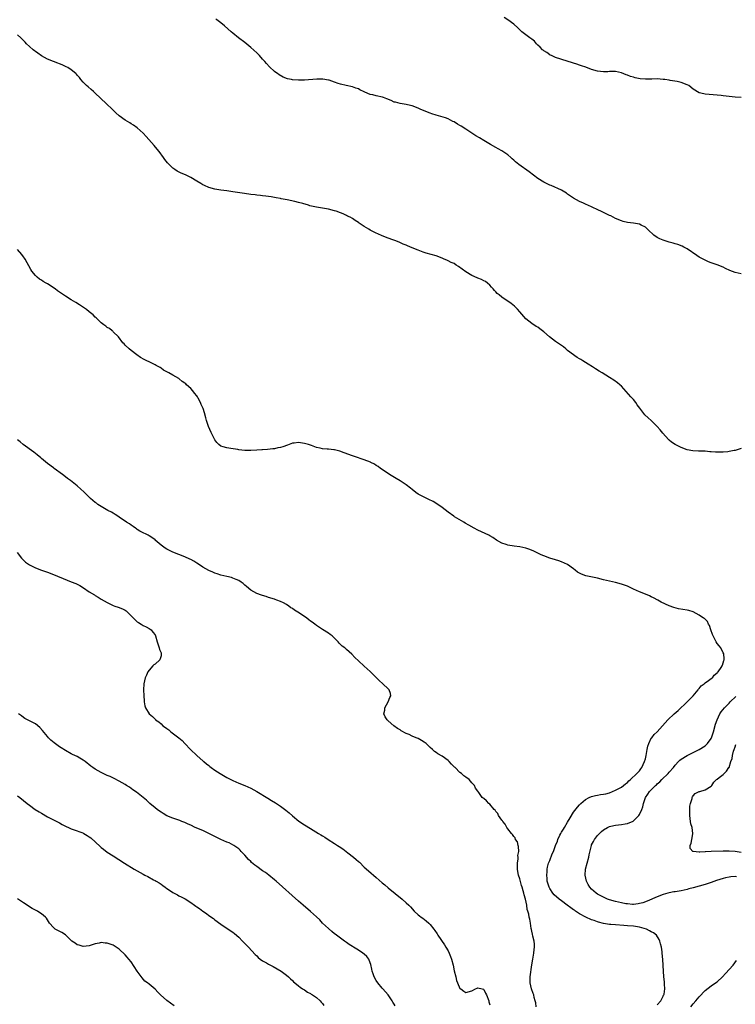
# Model space of a CAD drawing. Units: inches. Extents: x 2613000 to 2616000, y 1500000 to 1503000.
# Drawn here: x 2613894 to 2614133, y 1500612 to 1500941 of the extents above; entities that cross this region are included whole.
import ezdxf

# ---------------------------------------------------------------- set-up
doc = ezdxf.new("R2010")
doc.units = ezdxf.units.IN
doc.header["$MEASUREMENT"] = 0
doc.layers.add('LD26131500_10ft', color=100, linetype='Continuous')

msp = doc.modelspace()

# ---------------------------------------------------------------- linework, layer by layer
at = {"layer": 'LD26131500_10ft'}
for points, elevation in [([(2614135, 1500856.07), (2614133, 1500856.47), (2614131.21, 1500857.21), (2614129.85, 1500857.85), (2614129, 1500858.29), (2614127, 1500859.08), (2614125, 1500859.76), (2614124.11, 1500860.11), (2614123, 1500860.58), (2614121.43, 1500861.43), (2614121, 1500861.69), (2614120.2, 1500862.21), (2614117, 1500864.42), (2614115.83, 1500865), (2614115.29, 1500865.29), (2614113.84, 1500865.84), (2614113, 1500866.07), (2614112.3, 1500866.29), (2614111, 1500866.66), (2614109, 1500867.31), (2614107.81, 1500867.81), (2614107, 1500868.2), (2614105.88, 1500869), (2614105.39, 1500869.39), (2614104.34, 1500870.34), (2614103.72, 1500871), (2614103, 1500871.67), (2614101.62, 1500872.38), (2614101, 1500872.72), (2614099, 1500873), (2614097, 1500873.21), (2614095.59, 1500873.59), (2614095, 1500873.77), (2614093, 1500874.59), (2614091.4, 1500875.4), (2614091, 1500875.57), (2614089.88, 1500876.12), (2614089, 1500876.58), (2614088.1, 1500877), (2614087.37, 1500877.37), (2614085, 1500878.45), (2614083, 1500879.39), (2614082.31, 1500879.69), (2614081, 1500880.3), (2614079, 1500881.36), (2614078.01, 1500882.01), (2614077, 1500882.75), (2614076.63, 1500883), (2614075, 1500883.98), (2614071.55, 1500885.55), (2614071, 1500885.73), (2614070.19, 1500886.19), (2614069, 1500886.7), (2614067, 1500887.95), (2614065.59, 1500889), (2614064.14, 1500890.14), (2614060.65, 1500892.65), (2614059.56, 1500893.56), (2614059, 1500894.08), (2614058.49, 1500894.49), (2614057.96, 1500895), (2614057, 1500895.83), (2614056.29, 1500896.29), (2614055, 1500897.18), (2614053.8, 1500897.8), (2614053, 1500898.31), (2614051.26, 1500899.26), (2614049, 1500900.59), (2614047.49, 1500901.49), (2614046.25, 1500902.25), (2614045, 1500903.05), (2614043, 1500904.38), (2614041.38, 1500905.38), (2614041, 1500905.65), (2614040.12, 1500906.12), (2614039, 1500906.84), (2614038.66, 1500907), (2614037, 1500907.86), (2614036.17, 1500908.17), (2614033, 1500909.06), (2614031.57, 1500909.57), (2614031, 1500909.75), (2614027.92, 1500911), (2614027, 1500911.4), (2614025, 1500912.2), (2614023.41, 1500912.59), (2614023, 1500912.71), (2614021, 1500913.01), (2614019.41, 1500913.41), (2614019, 1500913.5), (2614017.96, 1500913.96), (2614016.55, 1500914.55), (2614015.37, 1500915), (2614015.11, 1500915.11), (2614013, 1500915.62), (2614011.86, 1500915.86), (2614011, 1500916.07), (2614009.2, 1500916.8), (2614009, 1500916.86), (2614007.53, 1500917.53), (2614007, 1500917.86), (2614006.15, 1500918.15), (2614005, 1500918.63), (2614002.94, 1500919.06), (2614001, 1500919.5), (2614000.25, 1500919.75), (2613999, 1500920.19), (2613997.23, 1500920.77), (2613997, 1500920.86), (2613995.12, 1500921.12), (2613995, 1500921.12), (2613993.09, 1500921.09), (2613989, 1500920.81), (2613987, 1500920.77), (2613985, 1500920.94), (2613984.68, 1500921), (2613983.31, 1500921.31), (2613981.84, 1500921.84), (2613980.54, 1500922.54), (2613979.93, 1500923), (2613979.39, 1500923.39), (2613979, 1500923.73), (2613977.32, 1500925.32), (2613976.33, 1500926.33), (2613975.77, 1500927), (2613975, 1500927.85), (2613973.94, 1500929), (2613973, 1500929.93), (2613971, 1500931.7), (2613969, 1500933.39), (2613966.93, 1500935), (2613965, 1500936.57), (2613964.49, 1500937), (2613962.23, 1500939), (2613961, 1500940.01), (2613959.72, 1500941), (2613959.31, 1500941.31)], 8200), ([(2614135, 1500915.06), (2614133, 1500915.08), (2614131, 1500915.32), (2614129, 1500915.6), (2614128.34, 1500915.66), (2614127, 1500915.81), (2614123, 1500916.11), (2614121.55, 1500916.45), (2614121, 1500916.56), (2614119, 1500917.78), (2614117.5, 1500919), (2614117, 1500919.28), (2614115, 1500920.05), (2614113.66, 1500920.34), (2614111.26, 1500920.74), (2614111, 1500920.76), (2614109.55, 1500921), (2614109, 1500921.08), (2614107, 1500921.21), (2614105.14, 1500921.14), (2614103.1, 1500921.1), (2614101.25, 1500921.25), (2614099.58, 1500921.58), (2614099, 1500921.8), (2614098.02, 1500922.02), (2614097, 1500922.5), (2614096.59, 1500922.59), (2614095, 1500923.23), (2614093, 1500923.66), (2614091.73, 1500923.73), (2614091, 1500923.67), (2614090.4, 1500923.6), (2614089, 1500923.62), (2614087, 1500923.84), (2614085, 1500924.42), (2614083.12, 1500925.12), (2614081.63, 1500925.63), (2614081, 1500925.81), (2614080.12, 1500926.12), (2614079, 1500926.44), (2614078.6, 1500926.6), (2614076.89, 1500927.11), (2614073, 1500928.43), (2614071.57, 1500929), (2614071.2, 1500929.2), (2614071, 1500929.3), (2614070.01, 1500930.01), (2614069, 1500930.64), (2614068.81, 1500930.81), (2614068.58, 1500931), (2614067.84, 1500931.84), (2614067, 1500932.56), (2614066.57, 1500933), (2614065.88, 1500933.88), (2614065, 1500934.51), (2614064.75, 1500934.75), (2614064.35, 1500935), (2614061.73, 1500937), (2614060.36, 1500938.36), (2614059, 1500939.57), (2614057, 1500941), (2614055.74, 1500941.74)], 8190), ([(2614135, 1500797.71), (2614133, 1500797.05), (2614132.76, 1500797), (2614131, 1500796.66), (2614130.6, 1500796.6), (2614129, 1500796.44), (2614128.4, 1500796.4), (2614126.42, 1500796.42), (2614125, 1500796.56), (2614124.58, 1500796.58), (2614123, 1500796.74), (2614120.8, 1500796.8), (2614118.89, 1500796.89), (2614117, 1500797.24), (2614115, 1500798.03), (2614113, 1500799.05), (2614111.8, 1500799.8), (2614111, 1500800.43), (2614110.7, 1500800.7), (2614108.84, 1500802.84), (2614107.94, 1500803.94), (2614107, 1500805.03), (2614105, 1500806.99), (2614103.91, 1500807.91), (2614102.88, 1500808.88), (2614101.11, 1500811.11), (2614100.3, 1500812.3), (2614099.81, 1500813), (2614099, 1500814.06), (2614098.19, 1500815), (2614095, 1500818.49), (2614094.46, 1500819), (2614093.68, 1500819.68), (2614092.51, 1500820.51), (2614091, 1500821.43), (2614088.51, 1500823), (2614087.56, 1500823.56), (2614086.33, 1500824.33), (2614085.36, 1500825), (2614083.87, 1500825.87), (2614083, 1500826.42), (2614082.05, 1500827), (2614081.38, 1500827.38), (2614081, 1500827.66), (2614080.15, 1500828.15), (2614077, 1500830.49), (2614076.42, 1500831), (2614075.62, 1500831.62), (2614073, 1500833.46), (2614070.93, 1500835), (2614069, 1500836.72), (2614067.7, 1500837.7), (2614067, 1500838.19), (2614066.49, 1500838.49), (2614065, 1500839.45), (2614063, 1500841.02), (2614061, 1500843.36), (2614060.27, 1500844.27), (2614059.46, 1500845), (2614059.23, 1500845.23), (2614058.16, 1500846.16), (2614055, 1500848.32), (2614054.06, 1500849), (2614053.48, 1500849.48), (2614053, 1500850.01), (2614052.51, 1500850.51), (2614052.12, 1500851), (2614051.59, 1500851.59), (2614051, 1500852.31), (2614050.2, 1500853), (2614049.48, 1500853.48), (2614049, 1500853.74), (2614048.16, 1500854.16), (2614047, 1500854.59), (2614046.74, 1500854.74), (2614045, 1500855.55), (2614043, 1500856.78), (2614040.51, 1500858.51), (2614039.76, 1500859), (2614039, 1500859.47), (2614038.1, 1500859.9), (2614037, 1500860.46), (2614036.63, 1500860.63), (2614035.68, 1500861), (2614035, 1500861.28), (2614033, 1500862.04), (2614029.66, 1500863), (2614029, 1500863.2), (2614028.68, 1500863.32), (2614027, 1500863.97), (2614025, 1500864.79), (2614023.42, 1500865.42), (2614023, 1500865.62), (2614022.03, 1500866.03), (2614020.67, 1500866.67), (2614019.22, 1500867.22), (2614018.59, 1500867.41), (2614017, 1500867.95), (2614015, 1500868.76), (2614013.49, 1500869.49), (2614013, 1500869.7), (2614011, 1500870.71), (2614010.47, 1500871), (2614009, 1500871.91), (2614007.32, 1500873), (2614007, 1500873.25), (2614005.93, 1500873.93), (2614005, 1500874.6), (2614004.26, 1500875), (2614003.39, 1500875.39), (2614003, 1500875.6), (2614001.92, 1500876.08), (2614001, 1500876.47), (2613999.57, 1500877), (2613999, 1500877.18), (2613997, 1500877.63), (2613993, 1500878.31), (2613992.44, 1500878.44), (2613990.82, 1500878.82), (2613990.28, 1500879), (2613988.47, 1500879.53), (2613987, 1500879.94), (2613985.74, 1500880.27), (2613983.19, 1500880.81), (2613981.18, 1500881.18), (2613981, 1500881.23), (2613979.48, 1500881.48), (2613979, 1500881.59), (2613977.8, 1500881.8), (2613977, 1500881.92), (2613976.08, 1500882.08), (2613975, 1500882.17), (2613974.29, 1500882.29), (2613973, 1500882.38), (2613972.46, 1500882.46), (2613971, 1500882.59), (2613968.89, 1500882.89), (2613965, 1500883.5), (2613963.67, 1500883.67), (2613963, 1500883.79), (2613962.06, 1500883.94), (2613961, 1500884.07), (2613959, 1500884.41), (2613957, 1500884.94), (2613955.59, 1500885.59), (2613955, 1500885.84), (2613954.28, 1500886.28), (2613953.03, 1500887), (2613951, 1500888.3), (2613949.18, 1500889.18), (2613947.77, 1500889.77), (2613946.44, 1500890.44), (2613945.59, 1500891), (2613945, 1500891.43), (2613943.21, 1500893.21), (2613942.33, 1500894.33), (2613941.85, 1500895), (2613940.35, 1500897), (2613939.75, 1500897.75), (2613938.71, 1500899), (2613936.01, 1500902.01), (2613935, 1500903.06), (2613933, 1500904.85), (2613931.76, 1500905.76), (2613931, 1500906.26), (2613930.55, 1500906.55), (2613929, 1500907.42), (2613927, 1500908.84), (2613925.88, 1500909.88), (2613925, 1500910.74), (2613924.76, 1500911), (2613922.68, 1500913), (2613919, 1500916.49), (2613918.41, 1500917), (2613917.69, 1500917.69), (2613916.6, 1500918.6), (2613916.1, 1500919), (2613915, 1500920.12), (2613914.2, 1500921), (2613913.73, 1500921.73), (2613913, 1500922.47), (2613912.78, 1500922.78), (2613912.56, 1500923), (2613911, 1500924.3), (2613909.83, 1500925), (2613909.3, 1500925.3), (2613909, 1500925.41), (2613907.94, 1500925.94), (2613907, 1500926.27), (2613906.5, 1500926.5), (2613905, 1500927.04), (2613903, 1500927.86), (2613901, 1500928.97), (2613899.78, 1500929.78), (2613899, 1500930.39), (2613898.64, 1500930.64), (2613898.2, 1500931), (2613897, 1500932.06), (2613896.02, 1500933), (2613895.51, 1500933.51), (2613894.57, 1500934.57), (2613894.15, 1500935), (2613893, 1500935.98)], 8210), ([(2614107, 1500611.66), (2614108.13, 1500613), (2614109, 1500614.58), (2614109.12, 1500614.88), (2614109.2, 1500615), (2614109.26, 1500615.26), (2614109.51, 1500617), (2614109.41, 1500618.6), (2614109.39, 1500619.39), (2614109.22, 1500621), (2614109.07, 1500622.93), (2614108.83, 1500626.83), (2614108.67, 1500629), (2614108.64, 1500629.36), (2614108.4, 1500631), (2614108.08, 1500632.08), (2614107.9, 1500633), (2614107.58, 1500633.58), (2614106.75, 1500635), (2614105.71, 1500635.71), (2614105, 1500636.06), (2614104.41, 1500636.42), (2614103.39, 1500637), (2614101, 1500637.63), (2614099, 1500637.98), (2614097, 1500638.15), (2614095.79, 1500638.21), (2614093, 1500638.4), (2614091.46, 1500638.54), (2614091, 1500638.58), (2614089, 1500638.93), (2614087.38, 1500639.38), (2614087, 1500639.47), (2614085.88, 1500639.88), (2614085, 1500640.15), (2614083.04, 1500641), (2614081, 1500642.14), (2614079.68, 1500643), (2614079.29, 1500643.29), (2614079, 1500643.48), (2614078.13, 1500644.13), (2614076.89, 1500645), (2614075, 1500646.43), (2614074.2, 1500647), (2614072.5, 1500648.5), (2614072.05, 1500649), (2614071, 1500650.58), (2614070.78, 1500651), (2614070.21, 1500653), (2614070.12, 1500653.88), (2614070.04, 1500655), (2614070.15, 1500656.15), (2614070.18, 1500657), (2614070.31, 1500657.69), (2614070.65, 1500659), (2614071, 1500659.95), (2614071.88, 1500662.12), (2614072.26, 1500663), (2614072.99, 1500664.99), (2614073.57, 1500666.43), (2614073.74, 1500667), (2614074.44, 1500668.44), (2614074.73, 1500669), (2614075, 1500669.45), (2614075.61, 1500670.39), (2614075.95, 1500671), (2614077, 1500672.8), (2614077.84, 1500674.16), (2614079, 1500676.07), (2614080.28, 1500677.72), (2614081, 1500678.58), (2614081.44, 1500679), (2614083, 1500680.32), (2614084.22, 1500681), (2614085, 1500681.35), (2614086.3, 1500681.7), (2614087, 1500681.8), (2614088.02, 1500681.98), (2614089, 1500682.1), (2614089.75, 1500682.25), (2614091, 1500682.58), (2614092.06, 1500683), (2614093, 1500683.4), (2614095, 1500684.51), (2614095.64, 1500685), (2614096.39, 1500685.61), (2614097, 1500686.04), (2614097.47, 1500686.53), (2614098.05, 1500687), (2614100.2, 1500689), (2614101, 1500689.96), (2614101.45, 1500690.55), (2614101.84, 1500691), (2614102.76, 1500693), (2614103, 1500693.95), (2614103.25, 1500695), (2614103.63, 1500697), (2614103.88, 1500698.12), (2614104.16, 1500699), (2614105, 1500700.8), (2614105.13, 1500701), (2614105.94, 1500702.06), (2614106.95, 1500703), (2614108.76, 1500705), (2614110.49, 1500707), (2614112.65, 1500709), (2614113.93, 1500710.07), (2614117.02, 1500713), (2614117.99, 1500714.01), (2614119, 1500714.96), (2614120.66, 1500717), (2614120.78, 1500717.22), (2614121, 1500717.45), (2614121.67, 1500718.33), (2614122.68, 1500719), (2614123, 1500719.36), (2614124.1, 1500720.1), (2614125, 1500720.76), (2614125.41, 1500721), (2614126.07, 1500721.93), (2614127, 1500722.64), (2614127.14, 1500722.86), (2614127.41, 1500723), (2614128.41, 1500724.41), (2614128.75, 1500725), (2614128.81, 1500725.19), (2614129.21, 1500726.79), (2614129.37, 1500727), (2614129.31, 1500727.31), (2614129.25, 1500729), (2614129, 1500729.41), (2614128.3, 1500731), (2614127.69, 1500731.69), (2614127, 1500732.53), (2614126.73, 1500733), (2614126.46, 1500733.54), (2614125.68, 1500735), (2614125.48, 1500735.48), (2614124.95, 1500737), (2614124.48, 1500738.48), (2614124.09, 1500739), (2614123.83, 1500739.83), (2614123, 1500740.63), (2614122.8, 1500740.8), (2614122.43, 1500741), (2614121, 1500741.99), (2614119.05, 1500743.05), (2614117.55, 1500743.55), (2614117, 1500743.66), (2614114.1, 1500744.1), (2614112.5, 1500744.5), (2614111, 1500745.06), (2614108.31, 1500746.31), (2614107.15, 1500747), (2614105.73, 1500747.73), (2614105, 1500748.12), (2614104.4, 1500748.4), (2614103.08, 1500749), (2614101, 1500749.74), (2614099, 1500750.66), (2614098.37, 1500751), (2614097, 1500751.61), (2614096, 1500752), (2614095, 1500752.36), (2614093, 1500752.89), (2614091, 1500753.3), (2614089, 1500753.77), (2614087, 1500754.29), (2614083.12, 1500755.12), (2614081.62, 1500755.62), (2614080.35, 1500756.35), (2614079.58, 1500757), (2614079, 1500757.44), (2614077, 1500758.85), (2614075, 1500759.77), (2614074.07, 1500760.07), (2614073, 1500760.45), (2614071, 1500761.05), (2614069, 1500761.78), (2614068.18, 1500762.18), (2614067, 1500762.71), (2614065.47, 1500763.47), (2614064.02, 1500764.02), (2614063, 1500764.32), (2614061, 1500764.76), (2614059.17, 1500765), (2614057, 1500765.33), (2614056.47, 1500765.53), (2614055, 1500766), (2614053.18, 1500767), (2614051.94, 1500767.94), (2614051, 1500768.49), (2614050.69, 1500768.69), (2614048.19, 1500769.81), (2614047, 1500770.37), (2614045.77, 1500771), (2614043.99, 1500771.99), (2614042.74, 1500772.74), (2614042.26, 1500773), (2614039.12, 1500774.88), (2614038.93, 1500775), (2614037, 1500776.37), (2614035, 1500777.94), (2614033.23, 1500779.23), (2614031.98, 1500779.98), (2614030.63, 1500780.63), (2614029, 1500781.36), (2614027, 1500782.43), (2614026.22, 1500783), (2614025, 1500783.93), (2614024.43, 1500784.43), (2614023, 1500785.56), (2614021, 1500786.88), (2614019.7, 1500787.7), (2614017.39, 1500789), (2614016.26, 1500789.74), (2614014.4, 1500791), (2614013.61, 1500791.62), (2614013, 1500791.99), (2614012.39, 1500792.39), (2614011.21, 1500793), (2614011.08, 1500793.08), (2614009, 1500793.94), (2614007.65, 1500794.35), (2614007, 1500794.53), (2614005, 1500795.17), (2614002.27, 1500796.27), (2614000.8, 1500796.8), (2613999, 1500797.21), (2613998.75, 1500797.25), (2613997, 1500797.4), (2613996.52, 1500797.48), (2613995, 1500797.55), (2613994.23, 1500797.77), (2613993, 1500798.02), (2613991.37, 1500798.63), (2613990.32, 1500799), (2613989, 1500799.39), (2613987.6, 1500799.6), (2613987, 1500799.72), (2613985.51, 1500799.51), (2613985, 1500799.48), (2613983.91, 1500799), (2613983.26, 1500798.74), (2613981.72, 1500798.28), (2613981, 1500798.02), (2613980.1, 1500797.9), (2613979, 1500797.6), (2613978.43, 1500797.57), (2613976.66, 1500797.34), (2613975, 1500797.27), (2613974.77, 1500797.23), (2613973, 1500797.17), (2613971, 1500797.04), (2613969, 1500797.02), (2613967, 1500797.24), (2613966.69, 1500797.31), (2613964.31, 1500797.69), (2613963, 1500797.85), (2613961.77, 1500798.23), (2613961, 1500798.43), (2613960.33, 1500799), (2613959.69, 1500799.69), (2613959, 1500800.61), (2613958.57, 1500801.43), (2613957.79, 1500803), (2613956.85, 1500805), (2613956.18, 1500807), (2613955.98, 1500807.98), (2613955.55, 1500809.55), (2613955.1, 1500811), (2613954.4, 1500812.4), (2613954.24, 1500813), (2613953.46, 1500814.54), (2613953.18, 1500815), (2613953, 1500815.24), (2613952.17, 1500816.17), (2613951.66, 1500817), (2613951, 1500817.69), (2613949.57, 1500819), (2613949.25, 1500819.25), (2613949, 1500819.51), (2613948.1, 1500820.1), (2613947.1, 1500821), (2613947, 1500821.06), (2613945, 1500822.17), (2613943.59, 1500823), (2613943.19, 1500823.19), (2613943, 1500823.33), (2613941.87, 1500823.87), (2613941, 1500824.57), (2613940.71, 1500824.71), (2613940.29, 1500825), (2613939.42, 1500825.42), (2613939, 1500825.69), (2613937.65, 1500826.35), (2613937, 1500826.64), (2613936.29, 1500827), (2613935.39, 1500827.39), (2613934.13, 1500828.13), (2613932.9, 1500829), (2613931, 1500830.48), (2613930.3, 1500831), (2613929, 1500832.26), (2613928.64, 1500832.65), (2613928.28, 1500833), (2613926.73, 1500835), (2613925, 1500836.69), (2613924.86, 1500836.86), (2613924.65, 1500837), (2613923.74, 1500837.74), (2613923, 1500838.11), (2613922.53, 1500838.53), (2613921.87, 1500839), (2613921, 1500839.7), (2613919.65, 1500841), (2613919.36, 1500841.36), (2613919, 1500841.62), (2613918.34, 1500842.34), (2613917, 1500843.37), (2613916.12, 1500844.12), (2613914.76, 1500845), (2613913.72, 1500845.72), (2613912.47, 1500846.47), (2613911, 1500847.34), (2613909, 1500848.6), (2613908.43, 1500849), (2613907, 1500849.94), (2613906.38, 1500850.38), (2613905.59, 1500851), (2613903, 1500852.73), (2613902.57, 1500853), (2613901.55, 1500853.55), (2613901, 1500853.91), (2613900.33, 1500854.33), (2613899.55, 1500855), (2613899, 1500855.51), (2613897.8, 1500857), (2613897.47, 1500857.47), (2613895.53, 1500861), (2613895.33, 1500861.33), (2613895, 1500861.8), (2613894.49, 1500862.49), (2613893, 1500864.18)], 8220), ([(2614066.52, 1500611), (2614066.36, 1500612.36), (2614066.2, 1500613), (2614065.85, 1500614.15), (2614065.66, 1500615), (2614065.52, 1500615.52), (2614064.95, 1500617), (2614064.49, 1500619), (2614064.45, 1500621), (2614065, 1500625.04), (2614065.32, 1500627), (2614065.71, 1500629), (2614065.8, 1500630.2), (2614065.93, 1500631), (2614065.96, 1500631.96), (2614065.79, 1500633), (2614065.34, 1500634.66), (2614065.29, 1500635.29), (2614065, 1500636.29), (2614064.89, 1500636.89), (2614064.82, 1500637.18), (2614064.57, 1500639), (2614064.35, 1500640.35), (2614064.19, 1500641), (2614064.02, 1500641.98), (2614063.74, 1500643), (2614063.52, 1500643.52), (2614063.33, 1500645), (2614062.92, 1500647), (2614062.48, 1500648.48), (2614062.38, 1500649), (2614062.15, 1500649.85), (2614061.81, 1500651), (2614061.59, 1500651.59), (2614061, 1500653.86), (2614060.58, 1500655), (2614060.31, 1500656.31), (2614060.25, 1500657), (2614060.28, 1500659), (2614060.49, 1500660.49), (2614060.48, 1500661), (2614060.4, 1500661.6), (2614060.64, 1500663), (2614060.61, 1500664.61), (2614060.44, 1500665), (2614060.23, 1500666.23), (2614059.61, 1500667), (2614059.51, 1500667.51), (2614059, 1500667.93), (2614058.58, 1500668.58), (2614058.18, 1500669), (2614057, 1500670.54), (2614056.68, 1500671), (2614056.09, 1500672.09), (2614055.3, 1500673), (2614055.21, 1500673.21), (2614055, 1500673.4), (2614053.93, 1500675), (2614053.63, 1500675.63), (2614053, 1500676.31), (2614052.73, 1500676.73), (2614052.47, 1500677), (2614051, 1500678.78), (2614050.7, 1500679), (2614049.92, 1500679.92), (2614049, 1500680.67), (2614048.78, 1500680.78), (2614048.44, 1500681), (2614047.3, 1500682.7), (2614047, 1500683.11), (2614046.14, 1500684.14), (2614045.84, 1500685), (2614045, 1500685.9), (2614044.04, 1500687), (2614043, 1500687.79), (2614042.28, 1500688.28), (2614041.54, 1500689), (2614041, 1500689.39), (2614039.36, 1500691), (2614039.17, 1500691.17), (2614038.15, 1500692.15), (2614037.35, 1500693), (2614037, 1500693.32), (2614035, 1500694.81), (2614033.62, 1500695.62), (2614033, 1500696.06), (2614032.43, 1500696.43), (2614031.85, 1500697), (2614031, 1500697.72), (2614029.74, 1500699), (2614029, 1500699.55), (2614028.1, 1500700.1), (2614027, 1500700.73), (2614026.38, 1500701), (2614025, 1500701.55), (2614023.97, 1500702.03), (2614023, 1500702.43), (2614021.33, 1500703.33), (2614021, 1500703.57), (2614020.07, 1500704.07), (2614018.82, 1500705), (2614017, 1500706.64), (2614016.65, 1500707), (2614015.98, 1500707.98), (2614015.58, 1500709), (2614015.82, 1500710.18), (2614015.83, 1500711), (2614016.96, 1500713), (2614017.57, 1500714.43), (2614017.91, 1500715), (2614017.77, 1500715.77), (2614017.34, 1500717), (2614017, 1500717.29), (2614015.22, 1500719), (2614015.1, 1500719.1), (2614014.04, 1500720.04), (2614013, 1500721.09), (2614012.03, 1500722.03), (2614011, 1500723.12), (2614009.98, 1500723.98), (2614009, 1500724.94), (2614007, 1500726.74), (2614005.86, 1500727.86), (2614004.88, 1500728.88), (2614003, 1500730.53), (2614002.48, 1500731), (2614001.63, 1500731.63), (2614000.61, 1500732.61), (2614000.3, 1500733), (2613999, 1500734.24), (2613998.2, 1500735), (2613997.53, 1500735.53), (2613997, 1500735.91), (2613995, 1500737.2), (2613993, 1500738.54), (2613992.43, 1500739), (2613991.6, 1500739.6), (2613991, 1500740), (2613990.42, 1500740.42), (2613989.75, 1500741), (2613989, 1500741.47), (2613986.77, 1500743), (2613985.65, 1500743.65), (2613985, 1500744.19), (2613984.46, 1500744.46), (2613983.8, 1500745), (2613983, 1500745.53), (2613981.93, 1500746.07), (2613981, 1500746.51), (2613979.72, 1500747), (2613979.18, 1500747.18), (2613979, 1500747.26), (2613977, 1500747.88), (2613976.17, 1500748.17), (2613975, 1500748.49), (2613974.64, 1500748.64), (2613973, 1500749.22), (2613971, 1500750.33), (2613969.57, 1500751.57), (2613969, 1500752.02), (2613968.5, 1500752.5), (2613967.84, 1500753), (2613967, 1500753.53), (2613966.11, 1500753.89), (2613965, 1500754.38), (2613964.52, 1500754.52), (2613963, 1500754.9), (2613961, 1500755.36), (2613959.74, 1500755.74), (2613959, 1500755.99), (2613958.29, 1500756.29), (2613957, 1500756.87), (2613955, 1500758.01), (2613953.2, 1500759.2), (2613953, 1500759.32), (2613951.98, 1500759.98), (2613951, 1500760.52), (2613950.68, 1500760.68), (2613949, 1500761.42), (2613947, 1500762.19), (2613945, 1500763.01), (2613943, 1500764.04), (2613942.4, 1500764.4), (2613941.52, 1500765), (2613941, 1500765.41), (2613939.09, 1500767), (2613939, 1500767.1), (2613937.93, 1500767.93), (2613937, 1500768.53), (2613936.7, 1500768.7), (2613936.02, 1500769), (2613935, 1500769.49), (2613933.94, 1500770.06), (2613933, 1500770.61), (2613932.78, 1500770.79), (2613932.44, 1500771), (2613931.64, 1500771.64), (2613931, 1500771.99), (2613930.44, 1500772.44), (2613929.46, 1500773), (2613927, 1500774.71), (2613926.52, 1500775), (2613925.66, 1500775.66), (2613925, 1500776.08), (2613924.41, 1500776.41), (2613923.24, 1500777), (2613921, 1500778.26), (2613919.89, 1500779), (2613919.37, 1500779.37), (2613919, 1500779.67), (2613917.46, 1500781), (2613915.15, 1500783.15), (2613914.13, 1500784.13), (2613913, 1500785.15), (2613910.68, 1500787), (2613909.68, 1500787.68), (2613909, 1500788.18), (2613908, 1500789), (2613905.29, 1500791), (2613905, 1500791.19), (2613903, 1500792.65), (2613901, 1500794.36), (2613900.67, 1500794.67), (2613900.27, 1500795), (2613899.6, 1500795.6), (2613898.48, 1500796.48), (2613894.93, 1500799), (2613893.87, 1500799.87), (2613893, 1500800.54)], 8230), ([(2613892.91, 1500762.91), (2613894.34, 1500761), (2613894.65, 1500760.65), (2613895.71, 1500759.71), (2613896.69, 1500759), (2613897, 1500758.79), (2613899, 1500757.78), (2613901, 1500756.99), (2613903, 1500756.3), (2613905, 1500755.58), (2613906.42, 1500755), (2613908.22, 1500754.22), (2613911, 1500753.13), (2613912.5, 1500752.5), (2613913.83, 1500751.83), (2613915.07, 1500751.07), (2613917, 1500749.81), (2613918.73, 1500748.73), (2613919, 1500748.55), (2613919.99, 1500747.99), (2613921, 1500747.33), (2613923, 1500746.16), (2613925, 1500745.21), (2613925.56, 1500745), (2613926.63, 1500744.63), (2613928.07, 1500744.07), (2613929, 1500743.58), (2613929.35, 1500743.35), (2613929.79, 1500743), (2613931.85, 1500741), (2613932.38, 1500740.38), (2613933, 1500739.78), (2613933.45, 1500739.45), (2613934.35, 1500739), (2613935, 1500738.5), (2613935.98, 1500738.02), (2613937, 1500737.48), (2613937.74, 1500737), (2613938.25, 1500736.25), (2613939, 1500735.34), (2613939.18, 1500735), (2613939.69, 1500733), (2613940, 1500732), (2613940.39, 1500731), (2613940.49, 1500730.49), (2613941, 1500729.31), (2613941.1, 1500729), (2613941, 1500728.36), (2613940.65, 1500727), (2613939, 1500725.63), (2613938.63, 1500725.37), (2613938.31, 1500725), (2613937, 1500723.61), (2613936.59, 1500723), (2613936.09, 1500721.91), (2613935.73, 1500721), (2613935.3, 1500719), (2613935.16, 1500717), (2613935.21, 1500715), (2613935.32, 1500713.32), (2613935.36, 1500713), (2613935.64, 1500711.64), (2613935.79, 1500711), (2613937.01, 1500709), (2613938.1, 1500708.1), (2613939.1, 1500707.1), (2613939.18, 1500707), (2613940.25, 1500706.25), (2613941, 1500705.61), (2613941.65, 1500705), (2613942.45, 1500704.44), (2613943, 1500704.02), (2613943.6, 1500703.6), (2613944.31, 1500703), (2613946.94, 1500701), (2613948.02, 1500700.02), (2613948.94, 1500699), (2613950.82, 1500697), (2613952.93, 1500695), (2613955.13, 1500693.13), (2613955.27, 1500693), (2613956.25, 1500692.25), (2613957, 1500691.65), (2613957.37, 1500691.37), (2613957.82, 1500691), (2613959, 1500690.18), (2613960.8, 1500689), (2613963, 1500687.69), (2613965, 1500686.65), (2613967, 1500685.8), (2613969, 1500685.02), (2613971, 1500684.12), (2613973, 1500683.05), (2613976.74, 1500680.74), (2613977.99, 1500679.99), (2613979.24, 1500679.24), (2613981, 1500678.06), (2613982.79, 1500676.79), (2613983.89, 1500675.89), (2613985, 1500674.86), (2613987.06, 1500673.06), (2613989, 1500671.82), (2613989.53, 1500671.53), (2613990.4, 1500671), (2613991, 1500670.66), (2613993.67, 1500669), (2613994.51, 1500668.51), (2613995, 1500668.17), (2613995.74, 1500667.74), (2613996.86, 1500667), (2613999, 1500665.66), (2613999.98, 1500665), (2614000.61, 1500664.61), (2614001.82, 1500663.82), (2614003.54, 1500662.46), (2614005.43, 1500661), (2614006.28, 1500660.28), (2614007, 1500659.61), (2614007.34, 1500659.34), (2614009, 1500657.76), (2614010.44, 1500656.44), (2614013, 1500654.23), (2614015, 1500652.53), (2614015.84, 1500651.84), (2614017, 1500650.85), (2614021.69, 1500647), (2614023, 1500645.81), (2614023.86, 1500645), (2614024.41, 1500644.41), (2614025.67, 1500643), (2614027, 1500641.83), (2614027.46, 1500641.46), (2614028.04, 1500641), (2614028.62, 1500640.62), (2614029.74, 1500639.74), (2614030.53, 1500639), (2614031, 1500638.51), (2614032.23, 1500637), (2614032.57, 1500636.57), (2614033.39, 1500635.39), (2614033.62, 1500635), (2614035.77, 1500631.77), (2614036.25, 1500631), (2614037, 1500629.71), (2614037.39, 1500629), (2614037.88, 1500627.88), (2614038.2, 1500627), (2614038.73, 1500625), (2614039.1, 1500623.1), (2614039.56, 1500621), (2614039.86, 1500619.86), (2614040.18, 1500619), (2614041, 1500617.19), (2614041.23, 1500617), (2614042.24, 1500616.24), (2614043, 1500615.83), (2614045, 1500616.4), (2614046.23, 1500617), (2614046.78, 1500617.22), (2614047, 1500617.34), (2614048.46, 1500617), (2614048.88, 1500616.88), (2614049, 1500616.82), (2614049.57, 1500615.57), (2614049.85, 1500615), (2614050.64, 1500613), (2614050.7, 1500612.7), (2614051, 1500611.68)], 8240), ([(2614133.47, 1500654.53), (2614133, 1500654.58), (2614131.55, 1500654.45), (2614131, 1500654.42), (2614129.86, 1500654.14), (2614129, 1500653.95), (2614126.78, 1500653.22), (2614125, 1500652.58), (2614123, 1500651.93), (2614121, 1500651.35), (2614119, 1500650.81), (2614117.56, 1500650.44), (2614117, 1500650.26), (2614116, 1500650), (2614115, 1500649.78), (2614114.29, 1500649.71), (2614113, 1500649.46), (2614112.58, 1500649.42), (2614111, 1500649.13), (2614110.53, 1500649), (2614109, 1500648.54), (2614107, 1500647.75), (2614103.66, 1500646.34), (2614102.18, 1500645.82), (2614101, 1500645.51), (2614100.57, 1500645.43), (2614099, 1500645.28), (2614098.72, 1500645.28), (2614097, 1500645.41), (2614096.52, 1500645.48), (2614095, 1500645.77), (2614093, 1500646.22), (2614091, 1500646.77), (2614090.34, 1500647), (2614089, 1500647.64), (2614088.1, 1500648.1), (2614087, 1500648.71), (2614086.56, 1500649), (2614085, 1500650.41), (2614084.46, 1500651), (2614083.91, 1500651.9), (2614083.28, 1500653), (2614082.83, 1500655), (2614083.03, 1500657.03), (2614084.07, 1500661), (2614084.2, 1500661.8), (2614084.94, 1500665), (2614085, 1500665.14), (2614085.69, 1500666.32), (2614086, 1500667), (2614087, 1500668.31), (2614087.61, 1500669), (2614088.38, 1500669.62), (2614089, 1500670.21), (2614090.31, 1500671), (2614091, 1500671.32), (2614091.4, 1500671.4), (2614093, 1500671.79), (2614095, 1500672.02), (2614096.24, 1500672.24), (2614097, 1500672.34), (2614098.89, 1500673.11), (2614099, 1500673.2), (2614100.83, 1500675), (2614101, 1500675.31), (2614101.8, 1500677), (2614102.14, 1500677.86), (2614102.35, 1500679), (2614103.05, 1500681), (2614103.88, 1500682.12), (2614104.4, 1500683), (2614105, 1500683.57), (2614106.39, 1500685), (2614106.73, 1500685.27), (2614107, 1500685.53), (2614107.79, 1500686.21), (2614108.55, 1500687), (2614110.64, 1500689), (2614111, 1500689.42), (2614112.43, 1500691), (2614113, 1500691.82), (2614114.1, 1500693), (2614114.52, 1500693.48), (2614115, 1500693.79), (2614117.01, 1500694.99), (2614119, 1500696.01), (2614121, 1500697.01), (2614123, 1500698.27), (2614123.84, 1500699), (2614125, 1500700.69), (2614125.15, 1500701), (2614125.79, 1500703), (2614126.49, 1500705.51), (2614126.98, 1500707), (2614127.93, 1500709), (2614128.34, 1500709.66), (2614129.45, 1500711), (2614131, 1500712.54), (2614131.42, 1500713), (2614133.23, 1500714.77)], 8210), ([(2614019.36, 1500611.36), (2614019, 1500611.9), (2614018.59, 1500612.59), (2614018.29, 1500613), (2614016.99, 1500614.99), (2614016.09, 1500616.09), (2614015.21, 1500617), (2614015, 1500617.23), (2614013.5, 1500619), (2614013, 1500619.77), (2614012.35, 1500621), (2614011.99, 1500622.01), (2614011.65, 1500623), (2614011.56, 1500623.56), (2614011.17, 1500625.17), (2614011, 1500625.74), (2614010.52, 1500627), (2614009.8, 1500627.8), (2614009, 1500628.6), (2614008.54, 1500629), (2614007, 1500629.93), (2614005.4, 1500631), (2614005.14, 1500631.14), (2614005, 1500631.24), (2614003.88, 1500631.88), (2614003, 1500632.55), (2614002.72, 1500632.72), (2614002.35, 1500633), (2614001, 1500633.94), (2613999.26, 1500635.26), (2613999, 1500635.48), (2613998.16, 1500636.16), (2613997, 1500637.17), (2613995.05, 1500639), (2613994.07, 1500640.07), (2613993, 1500641.1), (2613991, 1500642.89), (2613988.53, 1500645), (2613987, 1500646.34), (2613979.52, 1500653), (2613979, 1500653.45), (2613977.03, 1500655.03), (2613975.9, 1500655.9), (2613975, 1500656.51), (2613973, 1500657.94), (2613972.37, 1500658.37), (2613971.29, 1500659.29), (2613971, 1500659.58), (2613970.24, 1500660.24), (2613969, 1500661.73), (2613967.84, 1500663), (2613967.42, 1500663.42), (2613967, 1500663.79), (2613966.34, 1500664.34), (2613965.34, 1500665), (2613963.81, 1500665.81), (2613963, 1500666.12), (2613961, 1500667.01), (2613959.67, 1500667.67), (2613959, 1500667.98), (2613958.34, 1500668.34), (2613956.94, 1500669), (2613955, 1500669.95), (2613952.47, 1500671), (2613951, 1500671.73), (2613950.11, 1500672.11), (2613949, 1500672.62), (2613947.96, 1500673), (2613947.28, 1500673.28), (2613945, 1500674.12), (2613943, 1500674.92), (2613941.7, 1500675.7), (2613941, 1500676.08), (2613940.48, 1500676.48), (2613939.67, 1500677), (2613939, 1500677.54), (2613937.29, 1500679), (2613936.12, 1500680.12), (2613935, 1500681.03), (2613932.79, 1500682.79), (2613931.62, 1500683.62), (2613930.42, 1500684.42), (2613929.51, 1500685), (2613929, 1500685.31), (2613927, 1500686.46), (2613925.32, 1500687.32), (2613923.97, 1500687.97), (2613923, 1500688.41), (2613921, 1500689.39), (2613919, 1500690.5), (2613918.23, 1500691), (2613917.51, 1500691.51), (2613915.6, 1500693), (2613915.28, 1500693.28), (2613915, 1500693.5), (2613913.85, 1500694.15), (2613913, 1500694.67), (2613911.4, 1500695.4), (2613911, 1500695.56), (2613909, 1500696.66), (2613907.59, 1500697.59), (2613907, 1500697.99), (2613905.27, 1500699.27), (2613904.18, 1500700.18), (2613903.38, 1500701), (2613903, 1500701.42), (2613901.41, 1500703.41), (2613900.44, 1500704.44), (2613899, 1500705.6), (2613897, 1500706.65), (2613895.44, 1500707.44), (2613895, 1500707.71), (2613894.29, 1500708.29), (2613893.34, 1500709)], 8250), ([(2614135, 1500662.66), (2614133, 1500662.92), (2614131, 1500663.05), (2614129, 1500663.07), (2614125.06, 1500662.94), (2614123.16, 1500662.84), (2614123, 1500662.81), (2614121.25, 1500662.75), (2614121, 1500662.69), (2614119.05, 1500662.95), (2614119, 1500662.94), (2614118.86, 1500663), (2614118, 1500664), (2614117.94, 1500665), (2614118.3, 1500665.7), (2614118.51, 1500667), (2614118.9, 1500668.9), (2614118.93, 1500669), (2614118.62, 1500671), (2614118.2, 1500672.2), (2614118.09, 1500673), (2614118.03, 1500673.97), (2614117.85, 1500675), (2614117.86, 1500677), (2614117.92, 1500678.08), (2614118.08, 1500679), (2614118.63, 1500680.63), (2614118.7, 1500681), (2614118.78, 1500681.22), (2614119, 1500681.57), (2614119.69, 1500682.31), (2614121.04, 1500682.96), (2614121.22, 1500683), (2614123, 1500683.6), (2614125, 1500684.81), (2614125.19, 1500685), (2614125.89, 1500686.11), (2614126.82, 1500687), (2614127, 1500687.16), (2614127.64, 1500687.64), (2614129, 1500688.72), (2614130.16, 1500689.84), (2614130.96, 1500691), (2614131, 1500691.07), (2614131.62, 1500693), (2614132.01, 1500693.99), (2614132.13, 1500695), (2614132.51, 1500696.51), (2614132.7, 1500697), (2614133, 1500697.89), (2614133.32, 1500698.68)], 8200), ([(2613893, 1500681.54), (2613893.74, 1500681), (2613896.23, 1500679), (2613897, 1500678.4), (2613898.96, 1500677), (2613900.24, 1500676.24), (2613901, 1500675.76), (2613903, 1500674.57), (2613905, 1500673.51), (2613907, 1500672.5), (2613907.98, 1500671.98), (2613909.32, 1500671.32), (2613910.08, 1500671), (2613911, 1500670.57), (2613911.65, 1500670.35), (2613914.85, 1500669.15), (2613915, 1500669.09), (2613915.17, 1500669), (2613916.31, 1500668.31), (2613917, 1500667.87), (2613917.48, 1500667.48), (2613920.6, 1500664.6), (2613921, 1500664.25), (2613921.71, 1500663.71), (2613923, 1500662.77), (2613925, 1500661.45), (2613928.84, 1500659), (2613932.06, 1500657), (2613935, 1500655.33), (2613935.64, 1500655), (2613936.56, 1500654.56), (2613938.49, 1500653.51), (2613939, 1500653.25), (2613939.39, 1500653), (2613940.43, 1500652.43), (2613941, 1500652.02), (2613941.62, 1500651.62), (2613942.42, 1500651), (2613943, 1500650.6), (2613944.22, 1500649.78), (2613945, 1500649.28), (2613946.48, 1500648.48), (2613947, 1500648.16), (2613947.79, 1500647.79), (2613949.07, 1500647.07), (2613951, 1500645.88), (2613952.24, 1500645), (2613952.7, 1500644.7), (2613953, 1500644.45), (2613953.87, 1500643.87), (2613955, 1500643), (2613956.18, 1500642.18), (2613957, 1500641.56), (2613958.5, 1500640.5), (2613959, 1500640.12), (2613961, 1500638.67), (2613963.41, 1500637), (2613965, 1500635.99), (2613965.57, 1500635.57), (2613967, 1500634.34), (2613968.29, 1500633), (2613969, 1500632.22), (2613970.22, 1500631), (2613972.52, 1500628.52), (2613973, 1500628.07), (2613973.53, 1500627.53), (2613974.2, 1500627), (2613975, 1500626.43), (2613976.3, 1500625.7), (2613977, 1500625.28), (2613977.57, 1500625), (2613978.47, 1500624.47), (2613981.15, 1500623), (2613983, 1500621.56), (2613983.68, 1500621), (2613984.35, 1500620.35), (2613985, 1500619.77), (2613985.36, 1500619.36), (2613985.77, 1500619), (2613987, 1500618.09), (2613987.54, 1500617.54), (2613988.35, 1500617), (2613988.76, 1500616.76), (2613989, 1500616.66), (2613989.96, 1500615.96), (2613991, 1500615.47), (2613991.27, 1500615.27), (2613991.7, 1500615), (2613993, 1500614.11), (2613994.26, 1500613), (2613994.56, 1500612.56), (2613995, 1500612.1), (2613995.45, 1500611.45)], 8260), ([(2613945.4, 1500611.4), (2613943, 1500613.14), (2613940.82, 1500615), (2613939.88, 1500615.88), (2613939, 1500616.89), (2613937, 1500618.58), (2613936.48, 1500619), (2613935.64, 1500619.64), (2613934.66, 1500620.66), (2613933, 1500622.97), (2613931, 1500626.03), (2613930.24, 1500627), (2613929.68, 1500627.68), (2613929, 1500628.46), (2613927, 1500630.27), (2613926.01, 1500631), (2613925, 1500631.59), (2613923.94, 1500631.94), (2613923, 1500632.27), (2613922.32, 1500632.32), (2613921, 1500632.48), (2613920.33, 1500632.33), (2613919, 1500632.11), (2613917.59, 1500631.59), (2613917, 1500631.39), (2613915, 1500631.15), (2613913.59, 1500631.59), (2613913, 1500631.79), (2613912.25, 1500632.26), (2613911.15, 1500633), (2613909.05, 1500635.05), (2613909, 1500635.07), (2613907.88, 1500635.88), (2613906.52, 1500636.52), (2613905.63, 1500637), (2613905, 1500637.5), (2613903.67, 1500639), (2613903, 1500640.07), (2613902.65, 1500640.65), (2613902.39, 1500641), (2613901, 1500642.14), (2613900.5, 1500642.5), (2613899.74, 1500643), (2613897.93, 1500643.93), (2613896.68, 1500644.68), (2613896.21, 1500645), (2613895, 1500645.79), (2613893, 1500647.15)], 8270), ([(2614118.17, 1500611), (2614119, 1500612.03), (2614119.85, 1500613), (2614121, 1500614.39), (2614123, 1500616.5), (2614125, 1500618), (2614126.51, 1500619), (2614127, 1500619.37), (2614128.78, 1500621), (2614129.84, 1500622.16), (2614132.33, 1500625), (2614133.52, 1500626.48)], 8210)]:
    msp.add_lwpolyline(points, dxfattribs=dict(at, elevation=elevation))

doc.saveas('drawing.dxf')
